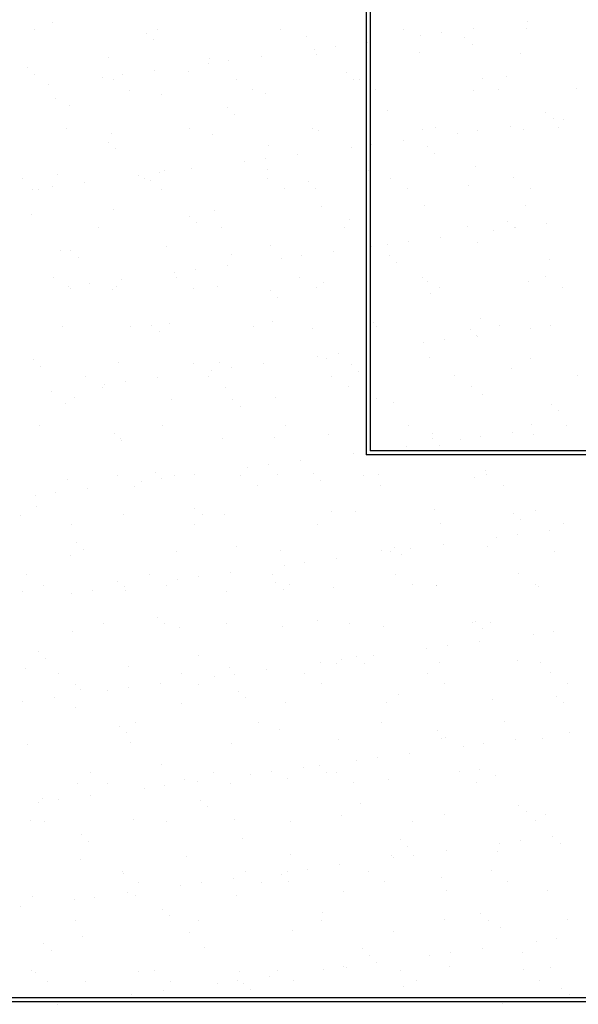
# Model space of a CAD drawing. Units: millimetres. Extents: x 0 to 315, y 0 to 178.
# Drawn here: x 174 to 188, y 61 to 86 of the extents above; entities that cross this region are included whole.
import ezdxf

# ---------------------------------------------------------------- set-up
doc = ezdxf.new("R2010")
doc.units = ezdxf.units.MM
doc.layers.add('A_VISTA', color=7, linetype='Continuous')
doc.layers.add('TRATTEGGI', color=8, linetype='Continuous')

# ---------------------------------------------------------------- blocks, each defined once
blk = doc.blocks.new('*X3')
at = {"color": 0}
for p, q in [((10761.6, 24719.1), (10761.6, 24719.1)), ((9514.7, 24698.7), (9514.7, 24698.7)), ((9560.1, 24717.1), (9560.1, 24717.1)), ((9826.1, 24699.3), (9826.1, 24699.3)), ((10137.5, 24699.9), (10137.5, 24699.9)), ((10448.9, 24700.4), (10448.9, 24700.4)), ((10625.7, 24701.3), (10625.7, 24701.3)), ((10760.3, 24701), (10760.3, 24701)), ((9797.2, 24690), (9797.2, 24690)), ((9815.7, 24673.1), (9815.7, 24673.1)), ((10203.3, 24681.2), (10203.3, 24681.2)), ((10492.4, 24683.7), (10492.4, 24683.7)), ((10544.4, 24690.6), (10544.4, 24690.6)), ((10603.4, 24677.7), (10603.4, 24677.7)), ((10223.2, 24648.3), (10223.2, 24648.3)), ((10275.3, 24655.1), (10275.3, 24655.1)), ((10356.6, 24665.8), (10356.6, 24665.8)), ((10621.8, 24660.9), (10621.8, 24660.9)), ((9701.3, 24628), (9701.3, 24628)), ((9957.1, 24626.7), (9957.1, 24626.7)), ((10006.1, 24619.7), (10006.1, 24619.7)), ((10087.4, 24630.4), (10087.4, 24630.4)), ((10227.2, 24636.5), (10227.2, 24636.5)), ((10488.9, 24639.8), (10488.9, 24639.8)), ((10744.8, 24638.6), (10744.8, 24638.6)), ((9496.6, 24602.3), (9496.6, 24602.3)), ((9818.2, 24594.9), (9818.2, 24594.9)), ((9954, 24612.8), (9954, 24612.8)), ((9515, 24585.4), (9515, 24585.4)), ((9684.9, 24577.4), (9684.9, 24577.4)), ((9712.9, 24572.5), (9712.9, 24572.5)), ((9736.9, 24584.2), (9736.9, 24584.2)), ((9902.7, 24593.4), (9902.7, 24593.4)), ((10024.3, 24573), (10024.3, 24573)), ((10302.8, 24590), (10302.8, 24590)), ((10321.2, 24573.1), (10321.2, 24573.1)), ((10335.7, 24573.6), (10335.7, 24573.6)), ((10647.1, 24574.2), (10647.1, 24574.2)), ((10708.8, 24581.1), (10708.8, 24581.1)), ((9549, 24559.5), (9549, 24559.5)), ((9755, 24545.6), (9755, 24545.6)), ((10066.4, 24546.2), (10066.4, 24546.2)), ((10377.8, 24546.7), (10377.8, 24546.7)), ((10624.2, 24546), (10624.2, 24546)), ((10689.3, 24547.3), (10689.3, 24547.3)), ((10885.9, 24549.4), (10885.9, 24549.4)), ((9566.4, 24524.5), (9566.4, 24524.5)), ((9836.5, 24534.2), (9836.5, 24534.2)), ((10098.3, 24537.5), (10098.3, 24537.5)), ((10354.1, 24536.3), (10354.1, 24536.3)), ((9602, 24505.6), (9602, 24505.6)), ((10002.2, 24502.2), (10002.2, 24502.2)), ((10020.6, 24485.3), (10020.6, 24485.3)), ((10408.2, 24493.4), (10408.2, 24493.4)), ((10808.4, 24489.9), (10808.4, 24489.9)), ((10826.8, 24473), (10826.8, 24473)), ((10853.8, 24472.4), (10853.8, 24472.4)), ((9595.4, 24448.3), (9595.4, 24448.3)), ((9906.8, 24448.9), (9906.8, 24448.9)), ((10218.2, 24449.4), (10218.2, 24449.4)), ((10495.2, 24447.1), (10495.2, 24447.1)), ((10529.7, 24450), (10529.7, 24450)), ((10717.9, 24454.5), (10717.9, 24454.5)), ((10751.1, 24445.9), (10751.1, 24445.9)), ((10841.1, 24450.6), (10841.1, 24450.6)), ((9707.6, 24435.3), (9707.6, 24435.3)), ((9963.4, 24434), (9963.4, 24434)), ((10233.5, 24443.8), (10233.5, 24443.8)), ((10584.6, 24436.9), (10584.6, 24436.9)), ((10636.6, 24443.8), (10636.6, 24443.8)), ((9701.6, 24414.4), (9701.6, 24414.4)), ((9720, 24397.6), (9720, 24397.6)), ((10107.6, 24405.6), (10107.6, 24405.6)), ((10315.4, 24401.5), (10315.4, 24401.5)), ((10367.5, 24408.3), (10367.5, 24408.3)), ((10448.8, 24419), (10448.8, 24419)), ((10507.8, 24402.2), (10507.8, 24402.2)), ((10098.3, 24372.9), (10098.3, 24372.9)), ((10179.6, 24383.6), (10179.6, 24383.6)), ((10526.2, 24385.3), (10526.2, 24385.3)), ((9910.4, 24348.2), (9910.4, 24348.2)), ((10046.2, 24366.1), (10046.2, 24366.1)), ((10630.5, 24353.4), (10630.5, 24353.4)), ((9482.2, 24321.5), (9482.2, 24321.5)), ((9572.7, 24331.8), (9572.7, 24331.8)), ((9777.1, 24330.6), (9777.1, 24330.6)), ((9793.6, 24322), (9793.6, 24322)), ((9829.1, 24337.5), (9829.1, 24337.5)), ((9842.8, 24341.5), (9842.8, 24341.5)), ((10104.6, 24344.9), (10104.6, 24344.9)), ((10105, 24322.6), (10105, 24322.6)), ((10360.4, 24343.6), (10360.4, 24343.6)), ((10416.4, 24323.2), (10416.4, 24323.2)), ((10727.9, 24323.7), (10727.9, 24323.7)), ((9507.9, 24295.2), (9507.9, 24295.2)), ((9559.9, 24302), (9559.9, 24302)), ((9641.2, 24312.7), (9641.2, 24312.7)), ((9807, 24317.8), (9807, 24317.8)), ((9835.8, 24295.2), (9835.8, 24295.2)), ((10147.2, 24295.7), (10147.2, 24295.7)), ((10207.2, 24314.4), (10207.2, 24314.4)), ((10225.6, 24297.5), (10225.6, 24297.5)), ((10458.6, 24296.3), (10458.6, 24296.3)), ((10613.2, 24305.6), (10613.2, 24305.6)), ((10770, 24296.9), (10770, 24296.9)), ((9524.4, 24294.6), (9524.4, 24294.6)), ((10239.8, 24251.1), (10239.8, 24251.1)), ((10501.5, 24254.4), (10501.5, 24254.4)), ((10757.4, 24253.2), (10757.4, 24253.2)), ((9506.4, 24230.1), (9506.4, 24230.1)), ((9713.9, 24242.6), (9713.9, 24242.6)), ((9906.5, 24226.6), (9906.5, 24226.6)), ((9969.7, 24241.4), (9969.7, 24241.4)), ((9676.2, 24197.9), (9676.2, 24197.9)), ((9925, 24209.7), (9925, 24209.7)), ((9987.6, 24198.5), (9987.6, 24198.5)), ((10299, 24199), (10299, 24199)), ((10312.6, 24217.8), (10312.6, 24217.8)), ((10610.4, 24199.6), (10610.4, 24199.6)), ((10712.7, 24214.3), (10712.7, 24214.3)), ((10728.8, 24197), (10728.8, 24197)), ((10731.2, 24197.5), (10731.2, 24197.5)), ((10810.1, 24207.7), (10810.1, 24207.7)), ((10541, 24172.3), (10541, 24172.3)), ((10676.8, 24190.2), (10676.8, 24190.2)), ((9849.1, 24148.8), (9849.1, 24148.8)), ((10110.9, 24152.2), (10110.9, 24152.2)), ((10366.7, 24150.9), (10366.7, 24150.9)), ((10407.6, 24154.7), (10407.6, 24154.7)), ((10459.7, 24161.6), (10459.7, 24161.6)), ((10636.8, 24160.7), (10636.8, 24160.7)), ((9579, 24139.1), (9579, 24139.1)), ((9605.9, 24138.9), (9605.9, 24138.9)), ((9624.4, 24122), (9624.4, 24122)), ((10012, 24130), (10012, 24130)), ((10190.5, 24126.1), (10190.5, 24126.1)), ((10271.8, 24136.8), (10271.8, 24136.8)), ((10412.1, 24126.6), (10412.1, 24126.6)), ((10002.6, 24101.4), (10002.6, 24101.4)), ((10138.4, 24119.3), (10138.4, 24119.3)), ((10430.5, 24109.7), (10430.5, 24109.7)), ((10818.2, 24117.7), (10818.2, 24117.7)), ((9563, 24071.1), (9563, 24071.1)), ((9869.3, 24083.8), (9869.3, 24083.8)), ((9874.4, 24071.6), (9874.4, 24071.6)), ((9921.3, 24090.7), (9921.3, 24090.7)), ((10185.8, 24072.2), (10185.8, 24072.2)), ((10497.2, 24072.8), (10497.2, 24072.8)), ((10808.6, 24073.3), (10808.6, 24073.3)), ((9600.1, 24048.4), (9600.1, 24048.4)), ((9652.1, 24055.3), (9652.1, 24055.3)), ((9720.2, 24049.9), (9720.2, 24049.9)), ((9733.4, 24066), (9733.4, 24066)), ((9976, 24048.7), (9976, 24048.7)), ((10246.1, 24058.4), (10246.1, 24058.4)), ((10507.8, 24061.8), (10507.8, 24061.8)), ((10763.7, 24060.5), (10763.7, 24060.5)), ((10850.8, 24046.5), (10850.8, 24046.5)), ((9605.1, 24044.2), (9605.1, 24044.2)), ((9711.4, 24042.2), (9711.4, 24042.2)), ((9916.5, 24044.8), (9916.5, 24044.8)), ((10111.5, 24038.8), (10111.5, 24038.8)), ((10129.9, 24021.9), (10129.9, 24021.9)), ((10228, 24045.3), (10228, 24045.3)), ((10517.5, 24030), (10517.5, 24030)), ((10539.4, 24045.9), (10539.4, 24045.9)), ((9585.3, 23946.4), (9585.3, 23946.4)), ((9756.9, 23947.5), (9756.9, 23947.5)), ((9810.9, 23951), (9810.9, 23951)), ((9855.4, 23956.1), (9855.4, 23956.1)), ((10068.4, 23948.1), (10068.4, 23948.1)), ((10117.2, 23959.5), (10117.2, 23959.5)), ((10373, 23958.3), (10373, 23958.3)), ((10379.8, 23948.6), (10379.8, 23948.6)), ((10643.1, 23968), (10643.1, 23968)), ((10691.2, 23949.2), (10691.2, 23949.2)), ((10821, 23950.2), (10821, 23950.2)), ((9829.3, 23934.2), (9829.3, 23934.2)), ((10216.9, 23942.2), (10216.9, 23942.2)), ((10617.1, 23938.8), (10617.1, 23938.8)), ((10633.2, 23925.5), (10633.2, 23925.5)), ((10635.5, 23921.9), (10635.5, 23921.9)), ((10769, 23943.4), (10769, 23943.4)), ((10499.8, 23907.9), (10499.8, 23907.9)), ((10551.9, 23914.8), (10551.9, 23914.8)), ((10230.6, 23872.5), (10230.6, 23872.5)), ((10282.7, 23879.4), (10282.7, 23879.4)), ((10364, 23890.1), (10364, 23890.1)), ((9510.3, 23863.3), (9510.3, 23863.3)), ((9726.5, 23857.2), (9726.5, 23857.2)), ((9916.3, 23854.4), (9916.3, 23854.4)), ((9982.3, 23856), (9982.3, 23856)), ((10094.8, 23854.6), (10094.8, 23854.6)), ((10252.4, 23865.7), (10252.4, 23865.7)), ((10316.5, 23851), (10316.5, 23851)), ((10514.1, 23869.1), (10514.1, 23869.1)), ((10770, 23867.8), (10770, 23867.8)), ((9528.7, 23846.4), (9528.7, 23846.4)), ((9961.5, 23837.1), (9961.5, 23837.1)), ((10013.5, 23843.9), (10013.5, 23843.9)), ((10266.6, 23821.8), (10266.6, 23821.8)), ((10334.9, 23834.1), (10334.9, 23834.1)), ((10578, 23822.4), (10578, 23822.4)), ((10722.5, 23842.2), (10722.5, 23842.2)), ((10889.4, 23822.9), (10889.4, 23822.9)), ((9643.7, 23820.7), (9643.7, 23820.7)), ((9692.3, 23801.6), (9692.3, 23801.6)), ((9744.3, 23808.5), (9744.3, 23808.5)), ((9825.6, 23819.2), (9825.6, 23819.2)), ((9955.1, 23821.2), (9955.1, 23821.2)), ((9556.5, 23783.7), (9556.5, 23783.7)), ((9685.9, 23793.8), (9685.9, 23793.8)), ((9997.3, 23794.4), (9997.3, 23794.4)), ((10308.7, 23794.9), (10308.7, 23794.9)), ((10620.1, 23795.5), (10620.1, 23795.5)), ((10649.4, 23775.3), (10649.4, 23775.3)), ((9591.6, 23753.7), (9591.6, 23753.7)), ((9615.7, 23766.7), (9615.7, 23766.7)), ((9861.7, 23763.5), (9861.7, 23763.5)), ((10015.9, 23763.2), (10015.9, 23763.2)), ((10123.5, 23766.8), (10123.5, 23766.8)), ((10379.3, 23765.6), (10379.3, 23765.6)), ((10421.9, 23754.4), (10421.9, 23754.4)), ((10822, 23751), (10822, 23751)), ((10034.3, 23746.3), (10034.3, 23746.3)), ((10840.5, 23734.1), (10840.5, 23734.1)), ((9837.7, 23697.1), (9837.7, 23697.1)), ((10149.1, 23697.6), (10149.1, 23697.6)), ((10460.5, 23698.2), (10460.5, 23698.2)), ((10771.9, 23698.8), (10771.9, 23698.8)), ((9526.3, 23696.5), (9526.3, 23696.5)), ((9715.2, 23675.5), (9715.2, 23675.5)), ((10258.7, 23673), (10258.7, 23673)), ((10520.4, 23676.4), (10520.4, 23676.4)), ((10725.4, 23678.7), (10725.4, 23678.7)), ((10776.3, 23675.2), (10776.3, 23675.2)), ((10861.2, 23696.6), (10861.2, 23696.6)), ((9732.8, 23664.5), (9732.8, 23664.5)), ((9733.7, 23658.6), (9733.7, 23658.6)), ((9988.6, 23663.3), (9988.6, 23663.3)), ((10121.3, 23666.6), (10121.3, 23666.6)), ((10521.4, 23663.2), (10521.4, 23663.2)), ((10592, 23661.2), (10592, 23661.2)), ((10644.1, 23668), (10644.1, 23668)), ((10322.8, 23625.7), (10322.8, 23625.7)), ((10374.9, 23632.6), (10374.9, 23632.6)), ((10456.2, 23643.3), (10456.2, 23643.3)), ((10539.9, 23646.3), (10539.9, 23646.3)), ((10187, 23607.8), (10187, 23607.8)), ((9820.7, 23578.9), (9820.7, 23578.9)), ((10053.7, 23590.3), (10053.7, 23590.3)), ((10105.7, 23597.1), (10105.7, 23597.1)), ((10129.8, 23574.1), (10129.8, 23574.1)), ((10220.8, 23575.4), (10220.8, 23575.4)), ((10385.6, 23572.9), (10385.6, 23572.9)), ((10655.7, 23582.6), (10655.7, 23582.6)), ((9597.9, 23561.1), (9597.9, 23561.1)), ((9724.5, 23570.3), (9724.5, 23570.3)), ((9784.5, 23554.8), (9784.5, 23554.8)), ((9836.5, 23561.7), (9836.5, 23561.7)), ((9868, 23570.8), (9868, 23570.8)), ((9917.8, 23572.4), (9917.8, 23572.4)), ((10035.9, 23570.8), (10035.9, 23570.8)), ((10239.2, 23558.5), (10239.2, 23558.5)), ((10347.3, 23571.4), (10347.3, 23571.4)), ((10626.9, 23566.6), (10626.9, 23566.6)), ((10658.7, 23571.9), (10658.7, 23571.9)), ((9567.4, 23526.3), (9567.4, 23526.3)), ((9648.7, 23537), (9648.7, 23537)), ((9766.7, 23543.4), (9766.7, 23543.4)), ((10078.1, 23544), (10078.1, 23544)), ((10389.5, 23544.5), (10389.5, 23544.5)), ((10700.9, 23545.1), (10700.9, 23545.1)), ((9515.3, 23519.4), (9515.3, 23519.4)), ((9520.1, 23491.1), (9520.1, 23491.1)), ((9920.2, 23487.6), (9920.2, 23487.6)), ((10265, 23480.4), (10265, 23480.4)), ((10326.2, 23478.8), (10326.2, 23478.8)), ((10526.7, 23483.7), (10526.7, 23483.7)), ((10726.4, 23475.4), (10726.4, 23475.4)), ((10782.6, 23482.5), (10782.6, 23482.5)), ((9477.3, 23468.5), (9477.3, 23468.5)), ((9739.1, 23471.9), (9739.1, 23471.9)), ((9938.6, 23470.8), (9938.6, 23470.8)), ((9994.9, 23470.6), (9994.9, 23470.6)), ((10744.8, 23458.5), (10744.8, 23458.5)), ((10852.7, 23448.4), (10852.7, 23448.4)), ((9607.1, 23446.1), (9607.1, 23446.1)), ((9918.5, 23446.7), (9918.5, 23446.7)), ((10229.9, 23447.2), (10229.9, 23447.2)), ((10541.3, 23447.8), (10541.3, 23447.8)), ((10817.6, 23431.9), (10817.6, 23431.9)), ((9619.6, 23399.9), (9619.6, 23399.9)), ((10684.2, 23414.4), (10684.2, 23414.4)), ((10736.3, 23421.2), (10736.3, 23421.2)), ((9638, 23383), (9638, 23383)), ((9874.3, 23378.1), (9874.3, 23378.1)), ((10025.6, 23391), (10025.6, 23391)), ((10136.1, 23381.4), (10136.1, 23381.4)), ((10391.9, 23380.2), (10391.9, 23380.2)), ((10415, 23378.9), (10415, 23378.9)), ((10425.8, 23387.6), (10425.8, 23387.6)), ((10467.1, 23385.8), (10467.1, 23385.8)), ((10548.4, 23396.5), (10548.4, 23396.5)), ((10662, 23389.9), (10662, 23389.9)), ((10831.8, 23378.8), (10831.8, 23378.8)), ((9604.2, 23368.4), (9604.2, 23368.4)), ((10197.9, 23350.4), (10197.9, 23350.4)), ((10279.2, 23361.1), (10279.2, 23361.1)), ((10444.2, 23370.7), (10444.2, 23370.7)), ((10010, 23325.6), (10010, 23325.6)), ((10145.9, 23343.5), (10145.9, 23343.5)), ((9493.8, 23319.3), (9493.8, 23319.3)), ((9725, 23303.3), (9725, 23303.3)), ((9805.3, 23319.8), (9805.3, 23319.8)), ((9876.7, 23308.1), (9876.7, 23308.1)), ((9928.7, 23314.9), (9928.7, 23314.9)), ((10116.7, 23320.4), (10116.7, 23320.4)), ((10125.2, 23299.8), (10125.2, 23299.8)), ((10428.1, 23321), (10428.1, 23321)), ((10739.5, 23321.5), (10739.5, 23321.5)), ((9483.6, 23275.8), (9483.6, 23275.8)), ((9536, 23292.4), (9536, 23292.4)), ((9659.6, 23279.5), (9659.6, 23279.5)), ((9740.9, 23290.2), (9740.9, 23290.2)), ((9745.4, 23279.2), (9745.4, 23279.2)), ((9847.4, 23293), (9847.4, 23293)), ((10001.2, 23278), (10001.2, 23278)), ((10143.6, 23282.9), (10143.6, 23282.9)), ((10158.8, 23293.5), (10158.8, 23293.5)), ((10271.3, 23287.7), (10271.3, 23287.7)), ((10470.2, 23294.1), (10470.2, 23294.1)), ((10531.2, 23291), (10531.2, 23291)), ((10533, 23291), (10533, 23291)), ((10781.7, 23294.7), (10781.7, 23294.7)), ((10788.9, 23289.8), (10788.9, 23289.8)), ((9607.5, 23272.6), (9607.5, 23272.6)), ((9824.6, 23212.1), (9824.6, 23212.1)), ((10230.6, 23203.2), (10230.6, 23203.2)), ((10630.7, 23199.8), (10630.7, 23199.8)), ((9610.5, 23175.7), (9610.5, 23175.7)), ((9687.8, 23195.7), (9687.8, 23195.7)), ((9843, 23195.2), (9843, 23195.2)), ((9880.6, 23185.4), (9880.6, 23185.4)), ((9999.2, 23196.3), (9999.2, 23196.3)), ((10142.4, 23188.8), (10142.4, 23188.8)), ((10310.6, 23196.8), (10310.6, 23196.8)), ((10398.2, 23187.5), (10398.2, 23187.5)), ((10622.1, 23197.4), (10622.1, 23197.4)), ((10649.2, 23182.9), (10649.2, 23182.9)), ((10668.3, 23197.3), (10668.3, 23197.3)), ((10828.5, 23174.5), (10828.5, 23174.5)), ((10640.6, 23149.7), (10640.6, 23149.7)), ((10776.4, 23167.6), (10776.4, 23167.6)), ((9523.9, 23124.3), (9523.9, 23124.3)), ((10507.2, 23132.2), (10507.2, 23132.2)), ((10559.3, 23139), (10559.3, 23139)), ((9542.4, 23107.4), (9542.4, 23107.4)), ((9930, 23115.5), (9930, 23115.5)), ((10290.1, 23103.6), (10290.1, 23103.6)), ((10330.1, 23112), (10330.1, 23112)), ((10371.4, 23114.3), (10371.4, 23114.3)), ((10736.2, 23103.2), (10736.2, 23103.2)), ((9489.9, 23083.2), (9489.9, 23083.2)), ((9751.7, 23086.5), (9751.7, 23086.5)), ((10007.5, 23085.3), (10007.5, 23085.3)), ((10102.2, 23078.8), (10102.2, 23078.8)), ((10238.1, 23096.7), (10238.1, 23096.7)), ((10277.6, 23095), (10277.6, 23095)), ((10348.6, 23095.1), (10348.6, 23095.1)), ((10539.3, 23098.3), (10539.3, 23098.3)), ((10795.2, 23097.1), (10795.2, 23097.1)), ((9574.6, 23068.9), (9574.6, 23068.9)), ((9886, 23069.4), (9886, 23069.4)), ((9968.9, 23061.3), (9968.9, 23061.3)), ((10020.9, 23068.1), (10020.9, 23068.1)), ((10197.4, 23070), (10197.4, 23070)), ((10508.8, 23070.6), (10508.8, 23070.6)), ((10820.3, 23071.1), (10820.3, 23071.1)), ((9616.8, 23042), (9616.8, 23042)), ((9629.4, 23027.7), (9629.4, 23027.7)), ((9699.7, 23025.9), (9699.7, 23025.9)), ((9751.8, 23032.7), (9751.8, 23032.7)), ((9833.1, 23043.4), (9833.1, 23043.4)), ((9928.2, 23042.6), (9928.2, 23042.6)), ((10239.6, 23043.1), (10239.6, 23043.1)), ((10551, 23043.7), (10551, 23043.7)), ((10862.4, 23044.3), (10862.4, 23044.3)), ((9563.9, 23008), (9563.9, 23008)), ((10029.5, 23024.3), (10029.5, 23024.3)), ((10047.9, 23007.4), (10047.9, 23007.4)), ((10435.6, 23015.4), (10435.6, 23015.4)), ((10674.6, 23004.6), (10674.6, 23004.6)), ((10835.7, 23012), (10835.7, 23012)), ((9482.6, 22997.3), (9482.6, 22997.3)), ((9616.8, 22983), (9616.8, 22983)), ((9886.9, 22992.7), (9886.9, 22992.7)), ((10148.7, 22996.1), (10148.7, 22996.1)), ((10404.5, 22994.8), (10404.5, 22994.8)), ((10854.1, 22995.1), (10854.1, 22995.1)), ((9728.9, 22936.5), (9728.9, 22936.5)), ((9768.6, 22945.3), (9768.6, 22945.3)), ((10080, 22945.9), (10080, 22945.9)), ((10134.9, 22927.6), (10134.9, 22927.6)), ((10391.4, 22946.4), (10391.4, 22946.4)), ((10702.8, 22947), (10702.8, 22947)), ((9747.3, 22919.6), (9747.3, 22919.6)), ((10283.9, 22902.3), (10283.9, 22902.3)), ((10535.1, 22924.2), (10535.1, 22924.2)), ((10545.6, 22905.7), (10545.6, 22905.7)), ((10553.5, 22907.3), (10553.5, 22907.3)), ((10732.8, 22902.9), (10732.8, 22902.9)), ((10801.4, 22904.4), (10801.4, 22904.4)), ((10868.6, 22920.8), (10868.6, 22920.8)), ((9496.2, 22890.5), (9496.2, 22890.5)), ((9758, 22893.8), (9758, 22893.8)), ((10013.8, 22892.6), (10013.8, 22892.6)), ((10599.4, 22885.4), (10599.4, 22885.4)), ((10651.5, 22892.2), (10651.5, 22892.2)), ((10330.3, 22850), (10330.3, 22850)), ((10382.3, 22856.8), (10382.3, 22856.8)), ((10463.6, 22867.5), (10463.6, 22867.5)), ((9834.3, 22839.9), (9834.3, 22839.9)), ((10194.4, 22832.1), (10194.4, 22832.1)), ((10234.5, 22836.4), (10234.5, 22836.4)), ((10640.5, 22827.6), (10640.5, 22827.6)), ((9655.4, 22818.5), (9655.4, 22818.5)), ((9893.2, 22800.1), (9893.2, 22800.1)), ((9966.8, 22819), (9966.8, 22819)), ((10061.1, 22814.5), (10061.1, 22814.5)), ((10113.1, 22821.4), (10113.1, 22821.4)), ((10155, 22803.4), (10155, 22803.4)), ((10252.9, 22819.5), (10252.9, 22819.5)), ((10278.2, 22819.6), (10278.2, 22819.6)), ((10410.8, 22802.2), (10410.8, 22802.2)), ((10589.6, 22820.2), (10589.6, 22820.2)), ((10680.9, 22811.9), (10680.9, 22811.9)), ((9623.1, 22790.3), (9623.1, 22790.3)), ((9697.5, 22791.6), (9697.5, 22791.6)), ((9791.9, 22779.1), (9791.9, 22779.1)), ((9844, 22785.9), (9844, 22785.9)), ((9925.3, 22796.6), (9925.3, 22796.6)), ((10008.9, 22792.2), (10008.9, 22792.2)), ((10320.4, 22792.7), (10320.4, 22792.7)), ((10631.8, 22793.3), (10631.8, 22793.3)), ((9533.7, 22752.1), (9533.7, 22752.1)), ((9574.8, 22750.5), (9574.8, 22750.5)), ((9656.1, 22761.2), (9656.1, 22761.2)), ((9522.7, 22743.6), (9522.7, 22743.6)), ((9933.9, 22748.7), (9933.9, 22748.7)), ((9952.3, 22731.8), (9952.3, 22731.8)), ((10339.9, 22739.8), (10339.9, 22739.8)), ((10740.1, 22736.4), (10740.1, 22736.4)), ((9764.3, 22701.1), (9764.3, 22701.1)), ((10290.2, 22709.6), (10290.2, 22709.6)), ((10551.9, 22713), (10551.9, 22713)), ((10758.5, 22719.5), (10758.5, 22719.5)), ((10807.7, 22711.7), (10807.7, 22711.7)), ((9502.5, 22697.8), (9502.5, 22697.8)), ((9537.9, 22694.3), (9537.9, 22694.3)), ((9849.3, 22694.9), (9849.3, 22694.9)), ((10020.1, 22699.9), (10020.1, 22699.9)), ((10160.8, 22695.4), (10160.8, 22695.4)), ((10472.2, 22696), (10472.2, 22696)), ((10783.6, 22696.6), (10783.6, 22696.6)), ((9633.3, 22660.9), (9633.3, 22660.9)), ((10039.3, 22652.1), (10039.3, 22652.1)), ((10825, 22656.2), (10825, 22656.2)), ((9651.7, 22644), (9651.7, 22644)), ((10439.4, 22648.6), (10439.4, 22648.6)), ((10457.9, 22631.7), (10457.9, 22631.7)), ((10691.6, 22638.6), (10691.6, 22638.6)), ((10743.7, 22645.5), (10743.7, 22645.5)), ((10845.5, 22639.8), (10845.5, 22639.8)), ((9899.5, 22607.4), (9899.5, 22607.4)), ((10161.3, 22610.7), (10161.3, 22610.7)), ((10417.1, 22609.5), (10417.1, 22609.5)), ((10422.5, 22603.2), (10422.5, 22603.2)), ((10474.5, 22610), (10474.5, 22610)), ((10555.8, 22620.7), (10555.8, 22620.7)), ((10687.2, 22619.2), (10687.2, 22619.2)), ((9629.4, 22597.6), (9629.4, 22597.6)), ((10286.6, 22585.3), (10286.6, 22585.3)), ((9736.1, 22568), (9736.1, 22568)), ((9738.7, 22564.3), (9738.7, 22564.3)), ((10047.5, 22568.6), (10047.5, 22568.6)), ((10138.8, 22560.9), (10138.8, 22560.9)), ((10153.3, 22567.7), (10153.3, 22567.7)), ((10205.3, 22574.6), (10205.3, 22574.6)), ((10359, 22569.2), (10359, 22569.2)), ((10544.9, 22552), (10544.9, 22552)), ((10670.4, 22569.7), (10670.4, 22569.7)), ((9778.3, 22541.2), (9778.3, 22541.2)), ((9884.1, 22532.3), (9884.1, 22532.3)), ((9936.2, 22539.2), (9936.2, 22539.2)), ((10017.5, 22549.9), (10017.5, 22549.9)), ((10089.7, 22541.7), (10089.7, 22541.7)), ((10157.3, 22544), (10157.3, 22544)), ((10401.1, 22542.3), (10401.1, 22542.3)), ((10712.5, 22542.9), (10712.5, 22542.9)), ((9508.8, 22505.1), (9508.8, 22505.1)), ((9667, 22503.7), (9667, 22503.7)), ((9748.3, 22514.4), (9748.3, 22514.4)), ((9770.6, 22508.4), (9770.6, 22508.4)), ((10026.4, 22507.2), (10026.4, 22507.2)), ((10296.5, 22517), (10296.5, 22517)), ((10558.2, 22520.3), (10558.2, 22520.3)), ((10814, 22519.1), (10814, 22519.1)), ((9479.1, 22479), (9479.1, 22479)), ((9614.9, 22496.9), (9614.9, 22496.9)), ((9838.2, 22473.1), (9838.2, 22473.1)), ((9856.6, 22456.2), (9856.6, 22456.2)), ((10244.3, 22464.2), (10244.3, 22464.2)), ((10644.4, 22460.8), (10644.4, 22460.8)), ((9618.7, 22443.9), (9618.7, 22443.9)), ((9930.1, 22444.5), (9930.1, 22444.5)), ((10241.5, 22445), (10241.5, 22445)), ((10552.9, 22445.6), (10552.9, 22445.6)), ((10662.8, 22443.9), (10662.8, 22443.9)), ((10693.5, 22426.5), (10693.5, 22426.5)), ((10864.3, 22446.2), (10864.3, 22446.2)), ((9635.7, 22405), (9635.7, 22405)), ((9905.8, 22414.7), (9905.8, 22414.7)), ((10167.6, 22418), (10167.6, 22418)), ((10423.4, 22416.8), (10423.4, 22416.8)), ((9537.6, 22385.3), (9537.6, 22385.3)), ((9943.6, 22376.5), (9943.6, 22376.5)), ((10783.8, 22391.8), (10783.8, 22391.8)), ((10835.9, 22398.7), (10835.9, 22398.7)), ((9556, 22368.4), (9556, 22368.4)), ((10343.8, 22373), (10343.8, 22373)), ((10362.2, 22356.2), (10362.2, 22356.2)), ((10514.7, 22356.4), (10514.7, 22356.4)), ((10566.7, 22363.3), (10566.7, 22363.3)), ((10648, 22374), (10648, 22374)), ((10749.8, 22364.2), (10749.8, 22364.2)), ((10297.5, 22327.8), (10297.5, 22327.8)), ((10378.8, 22338.5), (10378.8, 22338.5)), ((10564.5, 22327.6), (10564.5, 22327.6)), ((9505.5, 22317.1), (9505.5, 22317.1)), ((9515.1, 22312.4), (9515.1, 22312.4)), ((9776.9, 22315.8), (9776.9, 22315.8)), ((9816.9, 22317.6), (9816.9, 22317.6)), ((10032.7, 22314.5), (10032.7, 22314.5)), ((10109.7, 22303.1), (10109.7, 22303.1)), ((10128.3, 22318.2), (10128.3, 22318.2)), ((10245.5, 22321), (10245.5, 22321)), ((10302.8, 22324.3), (10302.8, 22324.3)), ((10439.7, 22318.8), (10439.7, 22318.8)), ((10751.1, 22319.3), (10751.1, 22319.3)), ((10820.3, 22326.4), (10820.3, 22326.4)), ((9547.6, 22290.2), (9547.6, 22290.2)), ((9643, 22288.7), (9643, 22288.7)), ((9859.1, 22290.8), (9859.1, 22290.8)), ((9976.3, 22285.5), (9976.3, 22285.5)), ((10028.4, 22292.4), (10028.4, 22292.4)), ((10043.2, 22285.3), (10043.2, 22285.3)), ((10170.5, 22291.3), (10170.5, 22291.3)), ((10481.9, 22291.9), (10481.9, 22291.9)), ((10793.3, 22292.5), (10793.3, 22292.5)), ((9759.2, 22256.9), (9759.2, 22256.9)), ((9840.5, 22267.6), (9840.5, 22267.6)), ((10061.6, 22268.4), (10061.6, 22268.4)), ((10449.2, 22276.4), (10449.2, 22276.4)), ((10849.4, 22273), (10849.4, 22273)), ((10867.8, 22256.1), (10867.8, 22256.1)), ((9571.3, 22232.2), (9571.3, 22232.2)), ((9707.1, 22250.1), (9707.1, 22250.1)), ((10699.8, 22233.9), (10699.8, 22233.9))]:
    blk.add_line(p, q, dxfattribs=at)

msp = doc.modelspace()

# ---------------------------------------------------------------- linework, layer by layer
at = {"layer": 'A_VISTA'}
for p, q in [((182.422, 115.243, -30), (182.422, 74.923, -30)), ((182.522, 115.143, -30), (182.522, 75.023, -30)), ((93.922, 61.083, -30), (199.022, 61.083, -30)), ((94.022, 61.183, -30), (198.922, 61.183, -30))]:
    msp.add_line(p, q, dxfattribs=at)
at = {"layer": 'A_VISTA', "linetype": 'Continuous'}
for p, q in [((198.922, 75.023, -30), (182.522, 75.023, -30)), ((198.922, 74.923, -30), (182.422, 74.923, -30))]:
    msp.add_line(p, q, dxfattribs=at)

# ---------------------------------------------------------------- block references
at = {"layer": 'TRATTEGGI', "xscale": 0.01, "yscale": 0.01, "zscale": 0.01}
msp.add_blockref('*X3', (78.886, -161.307, -30), dxfattribs=at)

doc.saveas('drawing.dxf')
